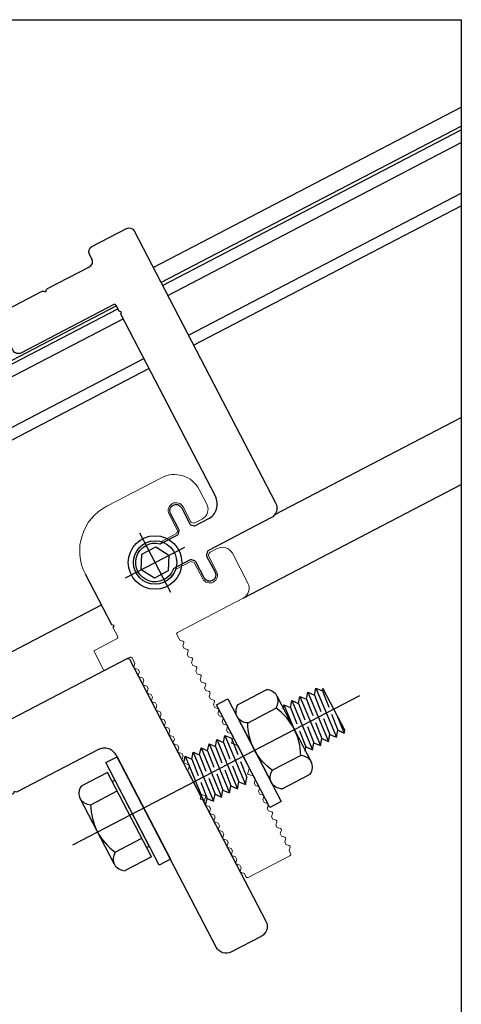
# Model space of a CAD drawing. Units: millimetres. Extents: x 3235 to 9300, y 6790 to 9026.
# Drawn here: x 4926 to 4935, y 7180 to 7200 of the extents above; entities that cross this region are included whole.
import ezdxf

# ---------------------------------------------------------------- set-up
doc = ezdxf.new("R2010")
doc.units = ezdxf.units.MM

# ---------------------------------------------------------------- blocks, each defined once
blk = doc.blocks.new('UP-116C_1_3_1')
at = {"color": 0, "linetype": 'Continuous', "flags": 128}
blk.add_lwpolyline([(-24004, -500, 0.4141973), (-22004, -2500), (-22004, -2500), (-9431, -2501), (-9431, -2501, -0.1988636), (-9219, -2589), (-9219, -2589), (-8788, -3020), (-8788, -3020, -0.1989358), (-8700, -3232), (-8700, -3232), (-8700, -6500), (-8700, -6500, 0.9999827), (-6500, -6500), (-6500, -6500), (-6500, -3232), (-6500, -3232, -0.1989358), (-6412, -3020), (-6412, -3020), (-5981, -2589), (-5981, -2589, -0.1988226), (-5768, -2501), (-5768, -2501), (-2495, -2500), (-2495, -2500, -0.184026), (-2295, -2576), (-2295, -2576, 2.2301764), (-2295, 2576), (-2295, 2576, -0.1839754), (-2495, 2500), (-2495, 2500), (-5768, 2500), (-5768, 2500, -0.1989088), (-5981, 2588), (-5981, 2588), (-6412, 3019), (-6412, 3019, -0.1989088), (-6500, 3231), (-6500, 3231), (-6500, 6500), (-6500, 6500, 1), (-8700, 6500), (-8700, 6500), (-8700, 3231), (-8700, 3231, -0.1989088), (-8788, 3019), (-8788, 3019), (-9219, 2588), (-9219, 2588, -0.1989088), (-9431, 2500), (-9431, 2500), (-12004, 2500, -0.4142136), (-15004, 5500), (-15004, 42105), (-15304, 42405), (-15004, 42705), (-15004, 43905), (-15004, 43905, -0.4142133), (-14704, 44205), (3992, 44205, 0.4142136), (4992, 45205), (4992, 51200, 0.4142136), (3992, 52200), (-4484, 52200), (-4484, 52200, 0.1989124), (-4696, 52112), (-4696, 52112), (-5008, 51800), (-5320, 52112), (-5320, 52112, 0.1989504), (-5532, 52200), (-5532, 52200), (-14004, 52200, -0.4142136), (-15004, 53200), (-15004, 54200), (-15004, 54200, 0.4142134), (-16004, 55200), (-23004, 55200), (-23004, 55200, 0.4142135), (-24004, 54200), (-24004, -500)], format="xyb", dxfattribs=at)
blk = doc.blocks.new('UP-115C_1_3_1')
at = {"color": 0, "linetype": 'Continuous', "lineweight": 13, "ltscale": 20}
for p, q in [((24300, 24626), (30286, 24626)), ((40189, 24626), (43102, 24626)), ((22300, 9431), (22300, 22626)), ((32286, 22626), (32286, 21169)), ((38189, 21169), (38189, 22626)), ((31747, 20630), (28702, 20630)), ((32198, 20957), (31959, 20718)), ((38516, 20718), (38277, 20957)), ((41702, 20630), (38728, 20630)), ((48102, 19626), (48102, 8631)), ((28702, 17830), (31847, 17830)), ((32059, 17743), (32325, 17476)), ((38095, 17492), (38346, 17743)), ((38558, 17830), (41702, 17830)), ((32413, 17264), (32413, 14393)), ((38007, 14393), (38007, 17280)), ((-22300, 431), (-22300, 8831)), ((-22000, 9131), (-21389, 9131)), ((-20957, 9563), (-21389, 9131)), ((-20199, 9131), (-20631, 9563)), ((-19699, 9131), (-20199, 9131)), ((-19266, 9563), (-19699, 9131)), ((-18508, 9131), (-18941, 9563)), ((-18008, 9131), (-18508, 9131)), ((-17576, 9563), (-18008, 9131)), ((-16818, 9131), (-17250, 9563)), ((-16318, 9131), (-16818, 9131)), ((-15885, 9563), (-16318, 9131)), ((-15127, 9131), (-15560, 9563)), ((-14627, 9131), (-15127, 9131)), ((-14195, 9563), (-14627, 9131)), ((-13437, 9131), (-13869, 9563)), ((-12937, 9131), (-13437, 9131)), ((-12504, 9563), (-12937, 9131)), ((-11746, 9131), (-12179, 9563)), ((-11246, 9131), (-11746, 9131)), ((-10813, 9563), (-11246, 9131)), ((-10056, 9131), (-10488, 9563)), ((-9556, 9131), (-10056, 9131)), ((-9123, 9563), (-9556, 9131)), ((-8365, 9131), (-8798, 9563)), ((-7865, 9131), (-8365, 9131)), ((-7432, 9563), (-7865, 9131)), ((-6626, 9563), (-5900, 8837)), ((-5900, 8837), (-5194, 9543)), ((-427, 9563), (300, 8837)), ((300, 8837), (1026, 9563)), ((1861, 9563), (2294, 9131)), ((2294, 9131), (2794, 9131)), ((2794, 9131), (3226, 9563)), ((3552, 9563), (3984, 9131)), ((3984, 9131), (4484, 9131)), ((4484, 9131), (4917, 9563)), ((5242, 9563), (5675, 9131)), ((5675, 9131), (6175, 9131)), ((6175, 9131), (6607, 9563)), ((6933, 9563), (7365, 9131)), ((7365, 9131), (7865, 9131)), ((7865, 9131), (8298, 9563)), ((8623, 9563), (9056, 9131)), ((9056, 9131), (9556, 9131)), ((9556, 9131), (9989, 9563)), ((10314, 9563), (10746, 9131)), ((10746, 9131), (11246, 9131)), ((11246, 9131), (11679, 9563)), ((12004, 9563), (12437, 9131)), ((12437, 9131), (12937, 9131)), ((12937, 9131), (13370, 9563)), ((13695, 9563), (14128, 9131)), ((14128, 9131), (14628, 9131)), ((14628, 9131), (15060, 9563)), ((15385, 9563), (15818, 9131)), ((15818, 9131), (16318, 9131)), ((16318, 9131), (16751, 9563)), ((17076, 9563), (17509, 9131)), ((17509, 9131), (18009, 9131)), ((18009, 9131), (18441, 9563)), ((18767, 9563), (19199, 9131)), ((19199, 9131), (19699, 9131)), ((19699, 9131), (20132, 9563)), ((20457, 9563), (20890, 9131)), ((20890, 9131), (22000, 9131)), ((-22000, 131), (-21389, 131)), ((-20957, -302), (-21389, 131)), ((-20199, 131), (-20631, -302)), ((-19699, 131), (-20199, 131)), ((-19266, -302), (-19699, 131)), ((-18508, 131), (-18941, -302)), ((-18008, 131), (-18508, 131)), ((-17576, -302), (-18008, 131)), ((-16818, 131), (-17250, -302)), ((-16318, 131), (-16818, 131)), ((-15885, -302), (-16318, 131)), ((-15127, 131), (-15560, -302)), ((-14627, 131), (-15127, 131)), ((-14195, -302), (-14627, 131)), ((-13437, 131), (-13869, -302)), ((-12937, 131), (-13437, 131)), ((-12504, -302), (-12937, 131)), ((-11746, 131), (-12179, -302)), ((-11246, 131), (-11746, 131)), ((-10813, -302), (-11246, 131)), ((-10056, 131), (-10488, -302)), ((-9556, 131), (-10056, 131)), ((-9123, -302), (-9556, 131)), ((-8365, 131), (-8798, -302)), ((-7865, 131), (-8365, 131)), ((-7432, -302), (-7865, 131)), ((-6626, -302), (-5900, 424)), ((-5900, 424), (-5194, -282)), ((-427, -302), (300, 424)), ((300, 424), (1026, -302)), ((1861, -302), (2294, 131)), ((2294, 131), (2794, 131)), ((2794, 131), (3226, -302)), ((3552, -302), (3984, 131)), ((3984, 131), (4484, 131)), ((4484, 131), (4917, -302)), ((5242, -302), (5675, 131)), ((5675, 131), (6175, 131)), ((6175, 131), (6607, -302)), ((6933, -302), (7365, 131)), ((7365, 131), (7865, 131)), ((7865, 131), (8298, -302)), ((8623, -302), (9056, 131)), ((9056, 131), (9556, 131)), ((9556, 131), (9989, -302)), ((10314, -302), (10746, 131)), ((10746, 131), (11246, 131)), ((11246, 131), (11679, -302)), ((12004, -302), (12437, 131)), ((12437, 131), (12937, 131)), ((12937, 131), (13370, -302)), ((13695, -302), (14128, 131)), ((14128, 131), (14628, 131)), ((14628, 131), (15060, -302)), ((15385, -302), (15818, 131)), ((15818, 131), (16318, 131)), ((16318, 131), (16751, -302)), ((17076, -302), (17509, 131)), ((17509, 131), (18009, 131)), ((18009, 131), (18441, -302)), ((18767, -302), (19199, 131)), ((19199, 131), (19699, 131)), ((19699, 131), (20132, -302)), ((20457, -302), (20890, 131)), ((20890, 131), (22000, 131)), ((22300, -5073), (22300, -169)), ((26300, -669), (26300, -5073)), ((28300, -369), (26600, -369)), ((26000, -5373), (22600, -5373))]:
    blk.add_line(p, q, dxfattribs=at)
at = {"color": 0}
for p, q in [((-7274, 9631), (-6789, 9631)), ((-7274, 9631), (-6789, 9631)), ((-4982, 9631), (-589, 9631)), ((1703, 9631), (1189, 9631)), ((-7274, -369), (-6789, -369)), ((-7274, -369), (-6789, -369)), ((-4982, -369), (-589, -369)), ((1703, -369), (1189, -369)), ((28300, -369), (28600, -69)), ((28600, -69), (28900, -369)), ((28900, -369), (39102, -369))]:
    blk.add_line(p, q, dxfattribs=at)
at = {"color": 0, "linetype": 'Continuous', "lineweight": 13, "ltscale": 20}
for centre, radius, start, end in [((24300, 22626), 2000, 90, 180), ((30286, 22626), 2000, 0, 90), ((40189, 22626), 2000, 90, 180), ((43102, 19626), 5000, 0, 90), ((31986, 21169), 300, 315, 0), ((38489, 21169), 300, 180, 225), ((28702, 19230), 1400, 90, 270), ((31747, 20930), 300, 270, 315), ((38728, 20930), 300, 225, 270), ((41702, 19230), 1400, 270, 90), ((31847, 17530), 300, 45, 90), ((38558, 17530), 300, 90, 135), ((32113, 17264), 300, 0, 45), ((38307, 17280), 300, 135, 180), ((35210, 11631), 3850, 138.27149, 41.72851), ((32113, 14393), 300, 318.27149, 0), ((38307, 14393), 300, 180, 221.72851), ((-22000, 8831), 300, 90, 180), ((-20794, 9401), 230, 45, 135), ((-19103, 9401), 230, 45, 135), ((-17413, 9401), 230, 45, 135), ((-15722, 9401), 230, 45, 135), ((-14032, 9401), 230, 45, 135), ((-12341, 9401), 230, 45, 135), ((-10651, 9401), 230, 45, 135), ((-8960, 9401), 230, 45, 135), ((-7270, 9401), 230, 88.95449, 135), ((1699, 9401), 230, 45, 91.04551), ((3389, 9401), 230, 45, 135), ((5080, 9401), 230, 45, 135), ((6770, 9401), 230, 45, 135), ((8461, 9401), 230, 45, 135), ((10151, 9401), 230, 45, 135), ((11842, 9401), 230, 45, 135), ((13532, 9401), 230, 45, 135), ((15223, 9401), 230, 45, 135), ((16913, 9401), 230, 45, 135), ((18604, 9401), 230, 45, 135), ((20294, 9401), 230, 45, 135), ((22000, 9431), 300, 270, 360), ((39102, 8631), 9000, 270, 0), ((-22000, 431), 300, 180, 270), ((22000, -169), 300, 0, 90), ((-20794, -139), 230, 225, 315), ((-19103, -139), 230, 225, 315), ((-17413, -139), 230, 225, 315), ((-15722, -139), 230, 225, 315), ((-14032, -139), 230, 225, 315), ((-12341, -139), 230, 225, 315), ((-10651, -139), 230, 225, 315), ((-8960, -139), 230, 225, 315), ((-7270, -139), 230, 225, 271.04551), ((1699, -139), 230, 268.95449, 315), ((3389, -139), 230, 225, 315), ((5080, -139), 230, 225, 315), ((6770, -139), 230, 225, 315), ((8461, -139), 230, 225, 315), ((10151, -139), 230, 225, 315), ((11842, -139), 230, 225, 315), ((13532, -139), 230, 225, 315), ((15223, -139), 230, 225, 315), ((16913, -139), 230, 225, 315), ((18604, -139), 230, 225, 315), ((20294, -139), 230, 225, 315), ((26600, -669), 300, 90, 180), ((22600, -5073), 300, 180, 270), ((26000, -5073), 300, 270, 0)]:
    blk.add_arc(centre, radius, start, end, dxfattribs=at)
at = {"color": 0}
for centre, start, end in [((-6789, 9401), 45, 90), ((-589, 9401), 45, 90), ((1189, 9401), 90, 135), ((-6789, -139), 270, 315), ((-589, -139), 270, 315), ((1189, -139), 225, 270)]:
    blk.add_arc(centre, 230, start, end, dxfattribs=at)
at = {"color": 0, "lineweight": 13, "ltscale": 20}
for centre, start, end in [((-4982, 9331), 90, 135), ((-4982, -69), 225, 270)]:
    blk.add_arc(centre, 300, start, end, dxfattribs=at)

msp = doc.modelspace()

# ---------------------------------------------------------------- linework, layer by layer
at = {"color": 8, "true_color": 0x767676}
for p, q in [((4928.833, 7194.93), (4935.249, 7198.27)), ((4928.995, 7194.62), (4935.249, 7197.876)), ((4929.028, 7194.556), (4935.249, 7197.795)), ((4929.136, 7194.35), (4935.249, 7197.532)), ((4929.567, 7193.521), (4935.249, 7196.479)), ((4929.674, 7193.314), (4935.249, 7196.216)), ((4913.71, 7186.664), (4928.063, 7194.135)), ((4913.71, 7186.583), (4928.096, 7194.072)), ((4913.71, 7186.319), (4928.204, 7193.865)), ((4913.71, 7185.267), (4928.635, 7193.037)), ((4913.71, 7185.004), (4928.743, 7192.83)), ((4931.364, 7189.788), (4935.249, 7191.81)), ((4930.705, 7188.048), (4935.249, 7190.413)), ((4928.55, 7189.408), (4929.192, 7188.175)), ((4928.255, 7188.471), (4929.488, 7189.113)), ((4913.418, 7180.446), (4927.753, 7187.908)), ((4932.19, 7186.031), (4932.219, 7186.178)), ((4932.219, 7186.178), (4932.647, 7185.154)), ((4932.219, 7186.178), (4932.285, 7186.149)), ((4932.219, 7186.178), (4932.356, 7186.118)), ((4932.356, 7186.118), (4932.366, 7186.171)), ((4932.366, 7186.171), (4932.823, 7185.294)), ((4927.161, 7182.915), (4933.134, 7186.024)), ((4930.602, 7185.839), (4931.188, 7186.144)), ((4931.415, 7186.004), (4932.131, 7184.628)), ((4931.858, 7185.858), (4931.887, 7186.005)), ((4931.887, 7186.005), (4932.315, 7184.981)), ((4931.887, 7186.005), (4931.953, 7185.976)), ((4931.887, 7186.005), (4932.024, 7185.945)), ((4932.024, 7185.945), (4932.053, 7186.091)), ((4932.053, 7186.091), (4932.481, 7185.067)), ((4932.053, 7186.091), (4932.119, 7186.062)), ((4932.053, 7186.091), (4932.19, 7186.031)), ((4932.19, 7186.031), (4932.322, 7185.693)), ((4932.356, 7186.118), (4932.488, 7185.779)), ((4931.392, 7185.757), (4930.804, 7185.451)), ((4931.537, 7185.743), (4931.555, 7185.832)), ((4931.555, 7185.832), (4931.621, 7185.803)), ((4931.555, 7185.832), (4931.692, 7185.772)), ((4931.555, 7185.832), (4931.817, 7185.206)), ((4931.692, 7185.772), (4931.721, 7185.918)), ((4931.692, 7185.772), (4931.825, 7185.433)), ((4931.721, 7185.918), (4932.149, 7184.894)), ((4931.721, 7185.918), (4931.787, 7185.889)), ((4931.721, 7185.918), (4931.858, 7185.858)), ((4931.858, 7185.858), (4931.99, 7185.52)), ((4932.024, 7185.945), (4932.156, 7185.606)), ((4930.587, 7185.573), (4931.303, 7184.197)), ((4932.545, 7185.634), (4932.676, 7185.3)), ((4932.655, 7185.616), (4932.812, 7185.24)), ((4932.047, 7185.375), (4932.178, 7185.041)), ((4932.213, 7185.461), (4932.344, 7185.127)), ((4932.379, 7185.548), (4932.51, 7185.214)), ((4930.298, 7185.046), (4930.327, 7185.193)), ((4930.327, 7185.193), (4930.754, 7184.169)), ((4930.327, 7185.193), (4930.463, 7185.133)), ((4931.881, 7185.289), (4932.012, 7184.955)), ((4932.481, 7185.067), (4932.51, 7185.214)), ((4932.51, 7185.214), (4932.592, 7185.178)), ((4932.51, 7185.214), (4932.647, 7185.154)), ((4932.647, 7185.154), (4932.676, 7185.3)), ((4932.676, 7185.3), (4932.758, 7185.264)), ((4932.676, 7185.3), (4932.812, 7185.24)), ((4932.812, 7185.24), (4932.823, 7185.294)), ((4929.966, 7184.873), (4929.995, 7185.02)), ((4929.995, 7185.02), (4930.422, 7183.996)), ((4929.995, 7185.02), (4930.061, 7184.991)), ((4929.995, 7185.02), (4930.132, 7184.96)), ((4930.132, 7184.96), (4930.161, 7185.106)), ((4930.132, 7184.96), (4930.264, 7184.621)), ((4930.161, 7185.106), (4930.588, 7184.082)), ((4930.161, 7185.106), (4930.227, 7185.077)), ((4930.161, 7185.106), (4930.298, 7185.046)), ((4930.298, 7185.046), (4930.43, 7184.708)), ((4930.463, 7185.133), (4930.596, 7184.794)), ((4931.994, 7184.865), (4932.012, 7184.955)), ((4932.012, 7184.955), (4932.094, 7184.919)), ((4932.012, 7184.955), (4932.149, 7184.894)), ((4932.149, 7184.894), (4932.178, 7185.041)), ((4932.178, 7185.041), (4932.26, 7185.005)), ((4932.178, 7185.041), (4932.315, 7184.981)), ((4932.315, 7184.981), (4932.344, 7185.127)), ((4932.344, 7185.127), (4932.426, 7185.091)), ((4932.344, 7185.127), (4932.481, 7185.067)), ((4929.468, 7184.614), (4929.497, 7184.761)), ((4929.483, 7184.691), (4929.497, 7184.761)), ((4929.483, 7184.691), (4929.497, 7184.761)), ((4929.483, 7184.691), (4929.497, 7184.761)), ((4929.497, 7184.761), (4929.563, 7184.732)), ((4929.497, 7184.761), (4929.634, 7184.701)), ((4929.497, 7184.761), (4929.7, 7184.276)), ((4929.497, 7184.761), (4929.563, 7184.732)), ((4929.497, 7184.761), (4929.7, 7184.276)), ((4929.497, 7184.761), (4929.7, 7184.276)), ((4929.497, 7184.761), (4929.925, 7183.737)), ((4929.634, 7184.701), (4929.663, 7184.847)), ((4929.649, 7184.778), (4929.663, 7184.847)), ((4929.649, 7184.778), (4929.663, 7184.847)), ((4929.663, 7184.847), (4929.729, 7184.818)), ((4929.663, 7184.847), (4929.8, 7184.787)), ((4929.663, 7184.847), (4929.866, 7184.362)), ((4929.663, 7184.847), (4929.866, 7184.362)), ((4929.663, 7184.847), (4930.091, 7183.823)), ((4929.8, 7184.787), (4929.829, 7184.933)), ((4929.8, 7184.787), (4929.932, 7184.448)), ((4929.815, 7184.864), (4929.829, 7184.933)), ((4929.829, 7184.933), (4929.895, 7184.904)), ((4929.829, 7184.933), (4929.966, 7184.873)), ((4929.829, 7184.933), (4930.031, 7184.449)), ((4929.829, 7184.933), (4930.257, 7183.909)), ((4929.966, 7184.873), (4930.098, 7184.535)), ((4931.904, 7184.774), (4931.315, 7184.468)), ((4929.634, 7184.701), (4929.766, 7184.362)), ((4930.487, 7184.563), (4930.618, 7184.229)), ((4930.653, 7184.649), (4930.784, 7184.315)), ((4927.883, 7184.424), (4927.331, 7184.137)), ((4928.799, 7182.665), (4927.883, 7184.424)), ((4930.155, 7184.39), (4930.286, 7184.056)), ((4930.321, 7184.476), (4930.452, 7184.142)), ((4931.517, 7184.08), (4932.104, 7184.385)), ((4927.984, 7184.232), (4928.035, 7184.258)), ((4928.035, 7184.258), (4928.751, 7182.884)), ((4929.823, 7184.217), (4929.954, 7183.883)), ((4929.989, 7184.304), (4930.12, 7183.969)), ((4930.422, 7183.996), (4930.452, 7184.142)), ((4930.452, 7184.142), (4930.533, 7184.106)), ((4930.452, 7184.142), (4930.588, 7184.082)), ((4930.588, 7184.082), (4930.618, 7184.229)), ((4930.618, 7184.229), (4930.699, 7184.193)), ((4930.618, 7184.229), (4930.754, 7184.169)), ((4930.754, 7184.169), (4930.784, 7184.315)), ((4930.754, 7184.169), (4930.784, 7184.315)), ((4927.531, 7183.748), (4928.085, 7184.036)), ((4930.091, 7183.823), (4930.12, 7183.969)), ((4930.12, 7183.969), (4930.202, 7183.934)), ((4930.12, 7183.969), (4930.257, 7183.909)), ((4930.257, 7183.909), (4930.286, 7184.056)), ((4930.286, 7184.056), (4930.368, 7184.02)), ((4930.286, 7184.056), (4930.422, 7183.996)), ((4928.02, 7182.518), (4927.305, 7183.894)), ((4929.925, 7183.737), (4929.954, 7183.883)), ((4929.954, 7183.883), (4930.036, 7183.847)), ((4929.954, 7183.883), (4930.091, 7183.823)), ((4928.043, 7182.764), (4928.597, 7183.053)), ((4928.751, 7182.884), (4928.699, 7182.857)), ((4928.799, 7182.665), (4928.247, 7182.378))]:
    msp.add_line(p, q, dxfattribs=at)
msp.add_lwpolyline([(4891.588, 7168.712), (4891.588, 7200.089), (4935.249, 7200.089), (4935.249, 7168.712)], dxfattribs=at)
for points in [[(4928.598, 7188.966), (4928.886, 7189.116), (4929.159, 7188.942), (4929.145, 7188.618), (4928.857, 7188.468), (4928.584, 7188.642), (4928.598, 7188.966)], [(4931.5, 7183.819), (4931.262, 7183.695), (4930.152, 7185.827), (4930.39, 7185.951), (4931.5, 7183.819)], [(4929.192, 7182.618), (4928.954, 7182.494), (4927.844, 7184.626), (4928.082, 7184.749), (4929.192, 7182.618)]]:
    msp.add_lwpolyline(points, close=True, dxfattribs=at)
msp.add_lwpolyline([(4921.209, 7177.682), (4923.109, 7183.709, -0.198912), (4923.683, 7184.393), (4928.294, 7186.793, -0.414214), (4928.341, 7186.778), (4929.821, 7183.935, -0.198912), (4929.824, 7183.908), (4929.813, 7183.875), (4929.847, 7183.865, -0.198912), (4929.867, 7183.847), (4931.18, 7181.325, -0.414214), (4931.081, 7181.01), (4930.46, 7180.687, -0.414214), (4930.145, 7180.786), (4928.071, 7184.77, 0.414214), (4927.678, 7184.894), (4925.985, 7184.013), (4925.938, 7184.028), (4925.923, 7183.981), (4924.23, 7183.099, 0.198912), (4924.086, 7182.928), (4921.375, 7174.331, -0.414214)], format="xyb", dxfattribs=at)
for radius in [0.557, 0.452]:
    msp.add_circle((4928.871, 7188.792), radius, dxfattribs=at)
for centre, start, end in [((4930.68, 7184.762), 0.4965, 54.5035), ((4928.755, 7183.76), 180.4965, 234.5035)]:
    msp.add_arc(centre, 1.225, start, end, dxfattribs=at)
at = {"color": 8, "true_color": 0x767676, "extrusion": (0, 0, -1)}
msp.add_arc((-4932.025, 7185.462), 1.225, 305.4965, 359.5035, dxfattribs=at)
at = {"color": 8, "true_color": 0x767676}
for centre, major_axis, start_param, end_param in [((4931.099, 7185.852), (0.31, 0.162), 5.379127, 7.196717), ((4931.813, 7184.48), (0.31, 0.162), 5.369653, 7.187244), ((4927.622, 7184.042), (-0.31, -0.162), 5.369653, 7.187244), ((4928.336, 7182.67), (-0.31, -0.162), 5.379127, 7.196717)]:
    msp.add_ellipse(centre, major_axis=major_axis, ratio=0.788696, start_param=start_param, end_param=end_param, dxfattribs=at)
at = {"color": 8, "true_color": 0x767676, "extrusion": (0, 0, -1)}
for centre, start_param, end_param in [((4930.892, 7185.744), 5.379127, 7.196717), ((4931.606, 7184.372), 5.369653, 7.187244)]:
    msp.add_ellipse(centre, major_axis=(-0.31, -0.162), ratio=0.788696, start_param=start_param, end_param=end_param, dxfattribs=at)

# ---------------------------------------------------------------- block references
at = {"color": 8, "true_color": 0x767676, "extrusion": (0, 0, -1), "xscale": 0.0001166666666666665, "yscale": 0.0001166666666666665, "zscale": 0.0001166666666666665}
for name, p, rotation in [('UP-116C_1_3_1', (-4928.871, 7188.792), 332.5), ('UP-115C_1_3_1', (-4929.565, 7184.522), 62.49999999999998)]:
    msp.add_blockref(name, p, dxfattribs=dict(at, rotation=rotation))

doc.saveas('drawing.dxf')
